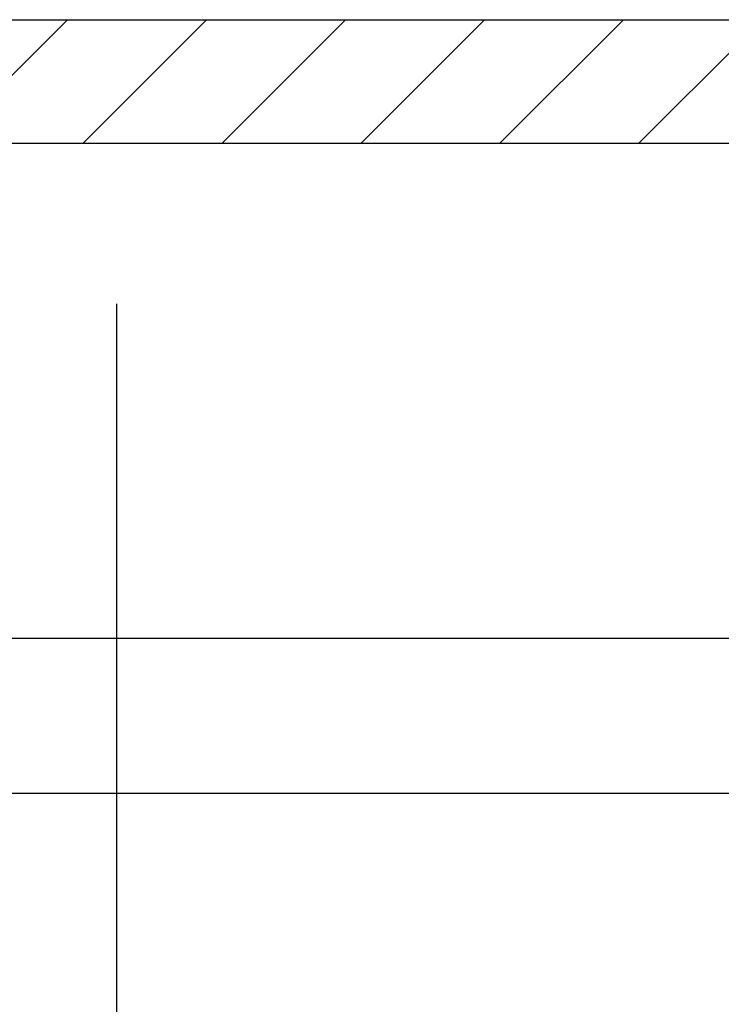
# Model space of a CAD drawing. Units: millimetres. Extents: x -3221 to 5220, y -3010 to 2395.
# Drawn here: x 5163 to 5175, y 2179 to 2195 of the extents above; entities that cross this region are included whole.
import ezdxf

# ---------------------------------------------------------------- set-up
doc = ezdxf.new("R2010")
doc.units = ezdxf.units.MM
for name, color, linetype in [('centerline-Mittellinie', 92, 'Continuous'), ('fiktive', 1, 'Continuous'), ('hatching-Schraffur', 5, 'Continuous'), ('outline-Körperkante', 7, 'Continuous')]:
    doc.layers.add(name, color=color, linetype=linetype)

# ---------------------------------------------------------------- blocks, each defined once
blk = doc.blocks.new('Verschalung WinDrive2201')
at = {"layer": 'hatching-Schraffur'}
h = blk.add_hatch(dxfattribs=at)
h.set_pattern_fill('ANSI31', color=256, scale=0.5, style=0)
h.set_pattern_definition([(45, (-116.6368, -261.4505), (-1.122532, 1.122532), [])])
h.paths.add_polyline_path([(-2, -98), (-9.791, -98), (-18.452, -93), (-23, -93), (-23, -95.5), (-22.202, -95.5), (-21.509, -94.3), (-20.643, -94.8), (-20.355, -94.3), (-19.489, -94.8), (-19.2, -94.3), (-12.791, -98), (-44.25, -98, -1), (-45.75, -98), (-48.25, -98, -1), (-49.75, -98), (-52.25, -98, -1), (-53.75, -98), (-56.25, -98, -1), (-57.75, -98), (-60.25, -98, -1), (-61.75, -98), (-65, -98), (-65, -100), (0, -100), (0, -74.1), (-4, -73.25), (-4, -70.75), (0, -69.9), (0, -8.25), (-2, -8.25), (-2, -14.25), (-4.5, -14.25), (-4.5, -11.75), (-6, -11.75), (-6, -15.75), (-2, -15.75), (-2, -20.48), (-1.7, -21), (-2, -21.52), (-2, -68.28), (-6, -69.13), (-6, -74.87), (-2, -75.72)])
h.paths.add_polyline_path([(-2, -2.25), (-2, -8.25), (0, -8.25), (0, 0), (-82, 0), (-82, -1), (-69, -1), (-68, -2), (-63.75, -2, 1), (-62.25, -2), (-19.75, -2, 1), (-18.25, -2), (-6, -2), (-6, -4.75), (-4.5, -4.75), (-4.5, -2.25)])
at = {"layer": 'outline-Körperkante'}
blk.add_lwpolyline([(-2, -21.52), (-1.7, -21), (-2, -20.48), (-2, -15.75), (-6, -15.75), (-6, -11.75), (-4.5, -11.75), (-4.5, -14.25), (-2, -14.25), (-2, -2.25), (-4.5, -2.25), (-4.5, -4.75), (-6, -4.75), (-6, -2), (-18.25, -2, -1), (-19.75, -2), (-62.25, -2, -1), (-63.75, -2), (-68, -2), (-69, -1), (-82, -1), (-82, 0), (0, 0), (0, -69.9)], format="xyb", dxfattribs=at)
blk = doc.blocks.new('WinDrive2203_LR12_Drive')
at = {"layer": 'centerline-Mittellinie'}
blk.add_line((81.5, -10.997), (81.5, 45.911), dxfattribs=at)
at = {"layer": 'outline-Körperkante'}
for p, q in [((102.7, 40.503), (57.2, 40.503)), ((102.7, 38.003), (57.2, 38.003))]:
    blk.add_line(p, q, dxfattribs=at)
blk = doc.blocks.new('WD2203_TEL_Seitenriss_Antrieb_H100')
at = {"layer": 'fiktive', "color": 1, "linetype": 'Continuous'}
blk.add_blockref('Verschalung WinDrive2201', (203.894, 100), dxfattribs=at)
at = {"layer": 'outline-Körperkante'}
blk.add_blockref('WinDrive2203_LR12_Drive', (83.4, 49.5), dxfattribs=at)
blk = doc.blocks.new('SR_WD2203_TEL_OF_LR12_Sturz_WBWB')
blk.add_blockref('WD2203_TEL_Seitenriss_Antrieb_H100', (0, 0))
blk = doc.blocks.new('SR_WD2203_TEL_OF_LR12_Sturz_KPL')
at = {"layer": 'outline-Körperkante'}
blk.add_blockref('SR_WD2203_TEL_OF_LR12_Sturz_WBWB', (0, 0), dxfattribs=at)

msp = doc.modelspace()

# ---------------------------------------------------------------- block references
at = {"layer": 'outline-Körperkante'}
msp.add_blockref('SR_WD2203_TEL_OF_LR12_Sturz_KPL', (5000, 2095), dxfattribs=at)

doc.saveas('drawing.dxf')
